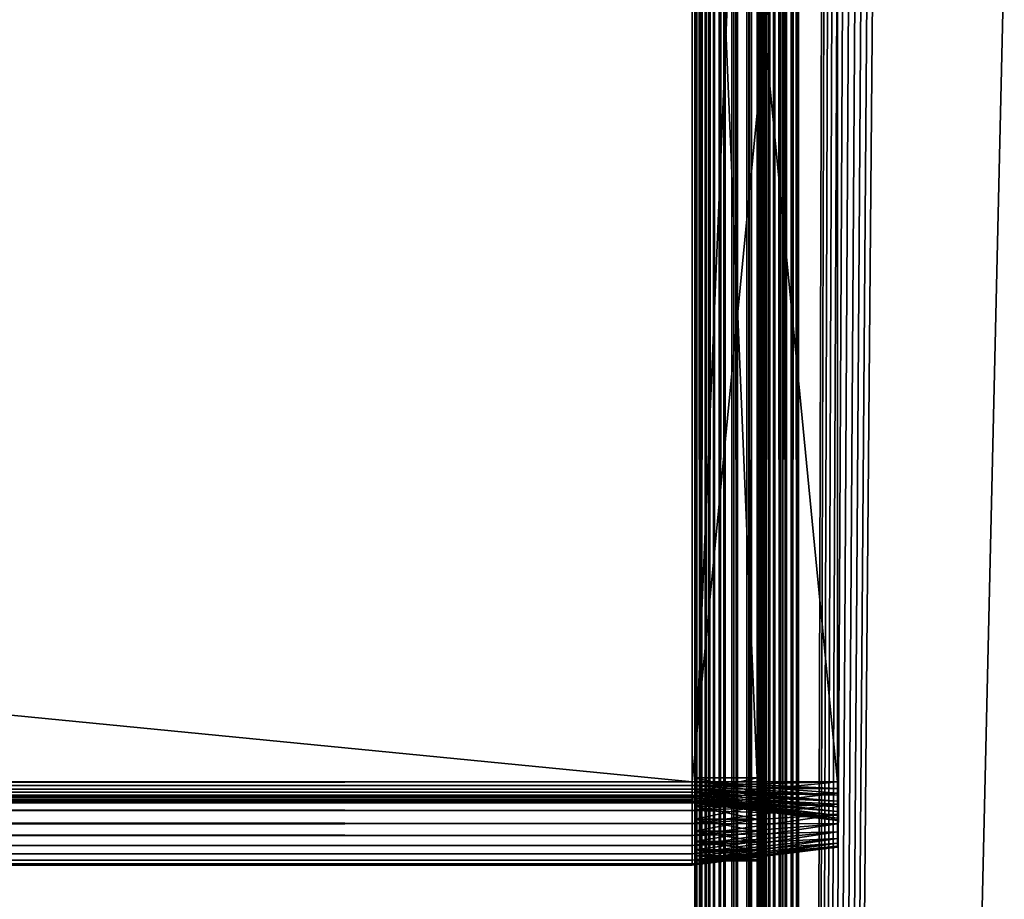
# Model space of a CAD drawing. Extents: x -842 to -392, y -810 to 695.
# Drawn here: x -448 to -424, y -619 to -598 of the extents above; entities that cross this region are included whole.
import ezdxf

# ---------------------------------------------------------------- set-up
doc = ezdxf.new("R2010")
doc.units = 0
doc.header["$MEASUREMENT"] = 0

msp = doc.modelspace()

# ---------------------------------------------------------------- linework, layer by layer
for points in [[(-431.523834, -808.978699, -27.93412), (-431.561829, -2.478693, -27.5), (-431.523834, 693.02124, -27.93412)], [(-431.561829, -2.478693, -2.5), (-431.531036, -808.978699, -2.108914), (-431.531036, 693.02124, -2.108914)], [(-431.531036, 693.02124, -2.108914), (-431.531036, -808.978699, -2.108914), (-431.439453, -808.978699, -1.727458)], [(-431.531036, 693.02124, -2.108914), (-431.439453, -808.978699, -1.727458), (-431.439453, 693.02124, -1.727458)], [(-431.523834, -808.978699, -27.93412), (-431.411041, 693.02124, -28.355051), (-431.411041, -808.978699, -28.355051)], [(-431.523834, -808.978699, -27.93412), (-431.523834, 693.02124, -27.93412), (-431.411041, 693.02124, -28.355051)], [(-431.439453, 693.02124, -1.727458), (-431.439453, -808.978699, -1.727458), (-431.289337, -808.978699, -1.365024)], [(-431.439453, 693.02124, -1.727458), (-431.289337, -808.978699, -1.365024), (-431.289337, 693.02124, -1.365024)], [(-431.411041, -808.978699, -28.355051), (-431.411041, 693.02124, -28.355051), (-431.226868, 693.02124, -28.75)], [(-431.411041, -808.978699, -28.355051), (-431.226868, 693.02124, -28.75), (-431.226868, -808.978699, -28.75)], [(-431.289337, 693.02124, -1.365024), (-431.289337, -808.978699, -1.365024), (-431.084351, -808.978699, -1.030537)], [(-431.289337, 693.02124, -1.365024), (-431.084351, -808.978699, -1.030537), (-431.084351, 693.02124, -1.030537)], [(-431.226868, -808.978699, -28.75), (-431.226868, 693.02124, -28.75), (-430.976929, 693.02124, -29.10697)], [(-431.226868, -808.978699, -28.75), (-430.976929, 693.02124, -29.10697), (-430.976929, -808.978699, -29.10697)], [(-431.084351, 693.02124, -1.030537), (-431.084351, -808.978699, -1.030537), (-430.82959, -808.978699, -0.732233)], [(-431.084351, 693.02124, -1.030537), (-430.82959, -808.978699, -0.732233), (-430.82959, 693.02124, -0.732233)], [(-430.976929, -808.978699, -29.10697), (-430.976929, 693.02124, -29.10697), (-430.668793, 693.02124, -29.415112)], [(-430.976929, -808.978699, -29.10697), (-430.668793, 693.02124, -29.415112), (-430.668793, -808.978699, -29.415112)], [(-430.82959, 693.02124, -0.732233), (-430.82959, -808.978699, -0.732233), (-430.531281, -808.978699, -0.477457)], [(-430.82959, 693.02124, -0.732233), (-430.531281, -808.978699, -0.477457), (-430.531281, 693.02124, -0.477457)], [(-430.668793, -808.978699, -29.415112), (-430.668793, 693.02124, -29.415112), (-430.311829, 693.02124, -29.665064)], [(-430.668793, -808.978699, -29.415112), (-430.311829, 693.02124, -29.665064), (-430.311829, -808.978699, -29.665064)], [(-430.531281, 693.02124, -0.477457), (-430.531281, -808.978699, -0.477457), (-430.196777, -808.978699, -0.272484)], [(-430.531281, 693.02124, -0.477457), (-430.196777, -808.978699, -0.272484), (-430.196777, 693.02124, -0.272484)], [(-430.311829, -808.978699, -29.665064), (-430.311829, 693.02124, -29.665064), (-429.91687, 693.02124, -29.849232)], [(-430.311829, -808.978699, -29.665064), (-429.91687, 693.02124, -29.849232), (-429.91687, -808.978699, -29.849232)], [(-430.196777, 693.02124, -0.272484), (-430.196777, -808.978699, -0.272484), (-429.834351, -808.978699, -0.122359)], [(-430.196777, 693.02124, -0.272484), (-429.834351, -808.978699, -0.122359), (-429.834351, 693.02124, -0.122359)], [(-430.061829, -2.478693, -27.5), (-430.0495, -808.978699, -27.656435), (-430.0495, 693.02124, -27.656435)], [(-430.0495, -808.978699, -2.343565), (-430.061829, -2.478693, -2.5), (-430.0495, 693.02124, -2.343565)], [(-430.0495, 693.02124, -27.656435), (-430.0495, -808.978699, -27.656435), (-430.012878, -808.978699, -27.809017)], [(-430.0495, 693.02124, -27.656435), (-430.012878, -808.978699, -27.809017), (-430.012878, 693.02124, -27.809017)], [(-430.0495, -808.978699, -2.343565), (-430.012878, 693.02124, -2.190983), (-430.012878, -808.978699, -2.190983)], [(-430.0495, -808.978699, -2.343565), (-430.0495, 693.02124, -2.343565), (-430.012878, 693.02124, -2.190983)], [(-430.012878, 693.02124, -27.809017), (-430.012878, -808.978699, -27.809017), (-429.95282, -808.978699, -27.953989)], [(-430.012878, 693.02124, -27.809017), (-429.95282, -808.978699, -27.953989), (-429.95282, 693.02124, -27.953989)], [(-430.012878, -808.978699, -2.190983), (-430.012878, 693.02124, -2.190983), (-429.95282, 693.02124, -2.04601)], [(-430.012878, -808.978699, -2.190983), (-429.95282, 693.02124, -2.04601), (-429.95282, -808.978699, -2.04601)], [(-429.95282, 693.02124, -27.953989), (-429.95282, -808.978699, -27.953989), (-429.870819, -808.978699, -28.087786)], [(-429.95282, 693.02124, -27.953989), (-429.870819, -808.978699, -28.087786), (-429.870819, 693.02124, -28.087786)], [(-429.95282, -808.978699, -2.04601), (-429.95282, 693.02124, -2.04601), (-429.870819, 693.02124, -1.912215)], [(-429.95282, -808.978699, -2.04601), (-429.870819, 693.02124, -1.912215), (-429.870819, -808.978699, -1.912215)], [(-429.91687, -808.978699, -29.849232), (-429.91687, 693.02124, -29.849232), (-429.495941, 693.02124, -29.962021)], [(-429.91687, -808.978699, -29.849232), (-429.495941, 693.02124, -29.962021), (-429.495941, -808.978699, -29.962021)], [(-429.870819, 693.02124, -28.087786), (-429.870819, -808.978699, -28.087786), (-429.768921, -808.978699, -28.207106)], [(-429.870819, 693.02124, -28.087786), (-429.768921, -808.978699, -28.207106), (-429.768921, 693.02124, -28.207106)], [(-429.870819, -808.978699, -1.912215), (-429.870819, 693.02124, -1.912215), (-429.768921, 693.02124, -1.792893)], [(-429.870819, -808.978699, -1.912215), (-429.768921, 693.02124, -1.792893), (-429.768921, -808.978699, -1.792893)], [(-429.834351, 693.02124, -0.122359), (-429.834351, -808.978699, -0.122359), (-429.452911, -808.978699, -0.030779)], [(-429.834351, 693.02124, -0.122359), (-429.452911, -808.978699, -0.030779), (-429.452911, 693.02124, -0.030779)], [(-429.768921, 693.02124, -28.207106), (-429.768921, -808.978699, -28.207106), (-429.649597, -808.978699, -28.309017)], [(-429.768921, 693.02124, -28.207106), (-429.649597, -808.978699, -28.309017), (-429.649597, 693.02124, -28.309017)], [(-429.768921, -808.978699, -1.792893), (-429.768921, 693.02124, -1.792893), (-429.649597, 693.02124, -1.690983)], [(-429.768921, -808.978699, -1.792893), (-429.649597, 693.02124, -1.690983), (-429.649597, -808.978699, -1.690983)], [(-429.649597, 693.02124, -28.309017), (-429.649597, -808.978699, -28.309017), (-429.515808, -808.978699, -28.391006)], [(-429.649597, 693.02124, -28.309017), (-429.515808, -808.978699, -28.391006), (-429.515808, 693.02124, -28.391006)], [(-429.649597, -808.978699, -1.690983), (-429.649597, 693.02124, -1.690983), (-429.515808, 693.02124, -1.608994)], [(-429.649597, -808.978699, -1.690983), (-429.515808, 693.02124, -1.608994), (-429.515808, -808.978699, -1.608994)], [(-429.515808, 693.02124, -28.391006), (-429.515808, -808.978699, -28.391006), (-429.370819, -808.978699, -28.451057)], [(-429.515808, 693.02124, -28.391006), (-429.370819, -808.978699, -28.451057), (-429.370819, 693.02124, -28.451057)], [(-429.515808, -808.978699, -1.608994), (-429.515808, 693.02124, -1.608994), (-429.370819, 693.02124, -1.548943)], [(-429.515808, -808.978699, -1.608994), (-429.370819, 693.02124, -1.548943), (-429.370819, -808.978699, -1.548943)], [(-429.495941, -808.978699, -29.962021), (-429.495941, 693.02124, -29.962021), (-429.061829, 693.02124, -30)], [(-429.495941, -808.978699, -29.962021), (-429.061829, 693.02124, -30), (-429.061829, -808.978699, -30)], [(-429.452911, 693.02124, -0.030779), (-429.452911, -808.978699, -0.030779), (-429.061829, -808.978699)], [(-429.452911, 693.02124, -0.030779), (-429.061829, -808.978699), (-429.061829, 693.02124)], [(-429.370819, 693.02124, -28.451057), (-429.370819, -808.978699, -28.451057), (-429.218262, -808.978699, -28.487688)], [(-429.370819, 693.02124, -28.451057), (-429.218262, -808.978699, -28.487688), (-429.218262, 693.02124, -28.487688)], [(-429.370819, -808.978699, -1.548943), (-429.370819, 693.02124, -1.548943), (-429.218262, 693.02124, -1.512312)], [(-429.370819, -808.978699, -1.548943), (-429.218262, 693.02124, -1.512312), (-429.218262, -808.978699, -1.512312)], [(-429.218262, 693.02124, -28.487688), (-429.218262, -808.978699, -28.487688), (-429.061829, -808.978699, -28.5)], [(-429.218262, 693.02124, -28.487688), (-429.061829, -808.978699, -28.5), (-429.061829, 693.02124, -28.5)], [(-429.218262, -808.978699, -1.512312), (-429.218262, 693.02124, -1.512312), (-429.061829, 693.02124, -1.5)], [(-429.218262, -808.978699, -1.512312), (-429.061829, 693.02124, -1.5), (-429.061829, -808.978699, -1.5)], [(-394.061798, 693.02124), (-429.061829, 693.02124), (-394.061798, -808.978699)], [(-394.061798, -808.978699), (-429.061829, 693.02124), (-429.061829, -808.978699)], [(-425.199982, 680.969177, -30), (-429.061829, -808.978699, -30), (-429.061829, 693.02124, -30)], [(-429.061829, 693.02124, -1.5), (-394.061798, 693.02124, -1.5), (-429.061829, -808.978699, -1.5)], [(-429.061829, -808.978699, -1.5), (-394.061798, 693.02124, -1.5), (-394.061798, -808.978699, -1.5)], [(-429.061829, -808.978699, -28.5), (-425.199982, 680.969177, -28.5), (-429.061829, 693.02124, -28.5)], [(-394.061798, -808.978699, -30), (-429.061829, -808.978699, -30), (-425.199982, 680.969177, -30)], [(-429.061829, -808.978699, -28.5), (-424.757965, 680.02124, -28.5), (-425.199982, 680.969177, -28.5)], [(-425.199982, 680.969177, -30), (-424.757965, 680.02124, -30), (-394.061798, -808.978699, -30)], [(-424.158081, 679.164612, -28.5), (-424.757965, 680.02124, -28.5), (-429.061829, -808.978699, -28.5)], [(-394.061798, -808.978699, -30), (-424.757965, 680.02124, -30), (-424.158081, 679.164612, -30)], [(-429.061829, -808.978699, -28.5), (-423.418549, 678.425049, -28.5), (-424.158081, 679.164612, -28.5)], [(-394.061798, -808.978699, -30), (-424.158081, 679.164612, -30), (-423.418549, 678.425049, -30)], [(-429.061829, -808.978699, -28.5), (-422.561829, 677.825195, -28.5), (-423.418549, 678.425049, -28.5)], [(-421.613922, 677.383179, -28.5), (-422.561829, 677.825195, -28.5), (-429.061829, -808.978699, -28.5)], [(-394.061798, -808.978699, -28.5), (-416.561829, 677.825195, -28.5), (-429.061829, -808.978699, -28.5)], [(-429.061829, -808.978699, -28.5), (-416.561829, 677.825195, -28.5), (-417.509705, 677.383179, -28.5)], [(-429.061829, -808.978699, -28.5), (-420.603699, 677.112427, -28.5), (-421.613922, 677.383179, -28.5)], [(-429.061829, -808.978699, -28.5), (-417.509705, 677.383179, -28.5), (-418.519928, 677.112427, -28.5)], [(-418.519928, 677.112427, -28.5), (-419.561798, 677.02124, -28.5), (-429.061829, -808.978699, -28.5)], [(-429.061829, -808.978699, -28.5), (-419.561798, 677.02124, -28.5), (-420.603699, 677.112427, -28.5)], [(-431.561829, -230.978699, -27.5), (-431.561829, -2.478693, -27.5), (-431.523834, -808.978699, -27.93412)], [(-431.561829, -2.478693, -2.5), (-431.561829, -230.978699, -2.5), (-431.531036, -808.978699, -2.108914)], [(-430.061829, -2.478693, -27.5), (-430.061829, -230.978699, -27.5), (-430.0495, -808.978699, -27.656435)], [(-430.061829, -230.978699, -2.5), (-430.061829, -2.478693, -2.5), (-430.0495, -808.978699, -2.343565)], [(-431.523834, -808.978699, -27.93412), (-431.561829, -360.978699, -27.5), (-431.561829, -230.978699, -27.5)], [(-431.531036, -808.978699, -2.108914), (-431.561829, -230.978699, -2.5), (-431.561829, -360.978699, -2.5)], [(-430.0495, -808.978699, -27.656435), (-430.061829, -230.978699, -27.5), (-430.061829, -360.978699, -27.5)], [(-430.0495, -808.978699, -2.343565), (-430.061829, -360.978699, -2.5), (-430.061829, -230.978699, -2.5)], [(-431.523834, -808.978699, -27.93412), (-431.561829, -513.478699, -27.5), (-431.561829, -360.978699, -27.5)], [(-431.531036, -808.978699, -2.108914), (-431.561829, -360.978699, -2.5), (-431.561829, -513.478699, -2.5)], [(-430.0495, -808.978699, -27.656435), (-430.061829, -360.978699, -27.5), (-430.061829, -513.478699, -27.5)], [(-430.0495, -808.978699, -2.343565), (-430.061829, -513.478699, -2.5), (-430.061829, -360.978699, -2.5)], [(-431.561829, -688.478699, -27.5), (-431.561829, -513.478699, -27.5), (-431.523834, -808.978699, -27.93412)], [(-431.561829, -513.478699, -4.55), (-431.561829, -580.578674, -6.6), (-431.561829, -688.478699, -4.55)], [(-431.561829, -688.478699, -27.5), (-431.561829, -616.726013, -16.369616), (-431.561829, -513.478699, -27.5)], [(-431.561829, -513.478699, -27.5), (-431.561829, -616.726013, -16.369616), (-431.561829, -616.378723, -16.4)], [(-431.561829, -513.478699, -27.5), (-431.561829, -616.378723, -16.4), (-431.561829, -580.578674, -16.4)], [(-431.561829, -688.478699, -4.55), (-431.561829, -688.478699, -2.5), (-431.561829, -513.478699, -2.5)], [(-431.561829, -688.478699, -4.55), (-431.561829, -513.478699, -2.5), (-431.561829, -513.478699, -4.55)], [(-431.561829, -513.478699, -2.5), (-431.561829, -688.478699, -2.5), (-431.531036, -808.978699, -2.108914)], [(-430.061829, -513.478699, -27.5), (-430.061829, -688.478699, -27.5), (-430.0495, -808.978699, -27.656435)], [(-430.061829, -513.478699, -27.5), (-430.061829, -580.578674, -16.4), (-430.061829, -616.378723, -16.4)], [(-430.061829, -513.478699, -27.5), (-430.061829, -616.378723, -16.4), (-430.061829, -688.478699, -27.5)], [(-430.061829, -688.478699, -4.55), (-430.061829, -616.378723, -6.6), (-430.061829, -513.478699, -4.55)], [(-430.061829, -513.478699, -4.55), (-430.061829, -616.378723, -6.6), (-430.061829, -580.578674, -6.6)], [(-430.061829, -513.478699, -4.55), (-430.061829, -513.478699, -2.5), (-430.061829, -688.478699, -2.5)], [(-430.061829, -513.478699, -4.55), (-430.061829, -688.478699, -2.5), (-430.061829, -688.478699, -4.55)], [(-430.061829, -688.478699, -2.5), (-430.061829, -513.478699, -2.5), (-430.0495, -808.978699, -2.343565)], [(-431.626251, -580.478699, -16.5), (-431.626251, -616.478699, -16.5), (-799.38623, -580.478699, -16.5)], [(-799.38623, -580.478699, -16.5), (-431.626251, -616.478699, -16.5), (-799.38623, -616.478699, -16.5)], [(-431.626251, -616.478699, -6.5), (-431.626251, -580.478699, -6.5), (-799.38623, -616.478699, -6.5)], [(-799.38623, -616.478699, -6.5), (-431.626251, -580.478699, -6.5), (-799.38623, -580.478699, -6.5)], [(-431.626251, -616.478699, -15), (-431.626251, -580.478699, -15), (-799.38623, -616.478699, -15)], [(-799.38623, -616.478699, -15), (-431.626251, -580.478699, -15), (-799.38623, -580.478699, -15)], [(-431.626251, -580.478699, -8), (-431.626251, -616.478699, -8), (-799.38623, -580.478699, -8)], [(-799.38623, -580.478699, -8), (-431.626251, -616.478699, -8), (-799.38623, -616.478699, -8)], [(-428.126251, -580.478699, -16.070253), (-428.126251, -616.478699, -16.070253), (-431.626251, -580.478699, -16.5)], [(-431.626251, -580.478699, -16.5), (-428.126251, -616.478699, -16.070253), (-431.626251, -616.478699, -16.5)], [(-428.126251, -616.478699, -6.929746), (-428.126251, -580.478699, -6.929746), (-431.626251, -616.478699, -6.5)], [(-431.626251, -616.478699, -6.5), (-428.126251, -580.478699, -6.929746), (-431.626251, -580.478699, -6.5)], [(-428.126251, -616.478699, -15.429746), (-428.126251, -580.478699, -15.429746), (-431.626251, -616.478699, -15)], [(-431.626251, -616.478699, -15), (-428.126251, -580.478699, -15.429746), (-431.626251, -580.478699, -15)], [(-428.126251, -580.478699, -7.570254), (-428.126251, -616.478699, -7.570254), (-431.626251, -580.478699, -8)], [(-431.626251, -580.478699, -8), (-428.126251, -616.478699, -7.570254), (-431.626251, -616.478699, -8)], [(-431.561829, -688.478699, -4.55), (-431.561829, -580.578674, -6.6), (-431.561829, -616.378723, -6.6)], [(-430.061829, -616.378723, -16.4), (-430.061829, -580.578674, -16.4), (-431.561829, -616.378723, -16.4)], [(-431.561829, -616.378723, -16.4), (-430.061829, -580.578674, -16.4), (-431.561829, -580.578674, -16.4)], [(-430.061829, -580.578674, -6.6), (-430.061829, -616.378723, -6.6), (-431.561829, -580.578674, -6.6)], [(-431.561829, -580.578674, -6.6), (-430.061829, -616.378723, -6.6), (-431.561829, -616.378723, -6.6)], [(-428.126251, -580.478699, -7.570254), (-428.126251, -580.478699, -6.929746), (-428.126251, -616.478699, -7.570254)], [(-428.126251, -616.478699, -7.570254), (-428.126251, -580.478699, -6.929746), (-428.126251, -616.478699, -6.929746)], [(-428.126251, -616.478699, -15.429746), (-428.126251, -616.478699, -16.070253), (-428.126251, -580.478699, -15.429746)], [(-428.126251, -580.478699, -15.429746), (-428.126251, -616.478699, -16.070253), (-428.126251, -580.478699, -16.070253)], [(-431.626251, -616.478699, -6.5), (-799.38623, -616.478699, -6.5), (-799.38623, -616.825989, -6.530385)], [(-431.626251, -616.478699, -6.5), (-799.38623, -616.825989, -6.530385), (-431.626251, -616.825989, -6.530385)], [(-431.626251, -616.825989, -16.469616), (-799.38623, -616.825989, -16.469616), (-799.38623, -616.478699, -16.5)], [(-431.626251, -616.825989, -16.469616), (-799.38623, -616.478699, -16.5), (-431.626251, -616.478699, -16.5)], [(-431.626251, -616.565552, -8.007596), (-799.38623, -616.565552, -8.007596), (-799.38623, -616.478699, -8)], [(-431.626251, -616.565552, -8.007596), (-799.38623, -616.478699, -8), (-431.626251, -616.478699, -8)], [(-431.626251, -616.478699, -15), (-799.38623, -616.478699, -15), (-799.38623, -616.565552, -14.992404)], [(-431.626251, -616.478699, -15), (-799.38623, -616.565552, -14.992404), (-431.626251, -616.565552, -14.992404)], [(-431.626251, -616.825989, -6.530385), (-428.126251, -616.751404, -6.953602), (-431.626251, -616.478699, -6.5)], [(-431.626251, -616.478699, -6.5), (-428.126251, -616.751404, -6.953602), (-428.126251, -616.478699, -6.929746)], [(-431.626251, -616.478699, -16.5), (-428.126251, -616.478699, -16.070253), (-431.626251, -616.825989, -16.469616)], [(-431.626251, -616.825989, -16.469616), (-428.126251, -616.478699, -16.070253), (-428.126251, -616.751404, -16.046398)], [(-431.626251, -616.478699, -8), (-428.126251, -616.478699, -7.570254), (-431.626251, -616.565552, -8.007596)], [(-431.626251, -616.565552, -8.007596), (-428.126251, -616.478699, -7.570254), (-428.126251, -616.640137, -7.584379)], [(-431.626251, -616.565552, -14.992404), (-428.126251, -616.640137, -15.415621), (-431.626251, -616.478699, -15)], [(-431.626251, -616.478699, -15), (-428.126251, -616.640137, -15.415621), (-428.126251, -616.478699, -15.429746)], [(-431.561829, -688.478699, -4.55), (-431.561829, -616.378723, -6.6), (-431.561829, -616.726013, -6.630384)], [(-430.061829, -616.726013, -6.630384), (-431.561829, -616.726013, -6.630384), (-431.561829, -616.378723, -6.6)], [(-430.061829, -616.726013, -6.630384), (-431.561829, -616.378723, -6.6), (-430.061829, -616.378723, -6.6)], [(-430.061829, -616.378723, -16.4), (-431.561829, -616.378723, -16.4), (-431.561829, -616.726013, -16.369616)], [(-430.061829, -616.378723, -16.4), (-431.561829, -616.726013, -16.369616), (-430.061829, -616.726013, -16.369616)], [(-430.061829, -688.478699, -27.5), (-430.061829, -616.378723, -16.4), (-430.061829, -616.726013, -16.369616)], [(-430.061829, -688.478699, -4.55), (-430.061829, -616.726013, -6.630384), (-430.061829, -616.378723, -6.6)], [(-428.126251, -616.478699, -7.570254), (-428.126251, -616.478699, -6.929746), (-428.126251, -616.640137, -7.584379)], [(-428.126251, -616.640137, -7.584379), (-428.126251, -616.478699, -6.929746), (-428.126251, -616.751404, -6.953602)], [(-428.126251, -616.640137, -15.415621), (-428.126251, -616.751404, -16.046398), (-428.126251, -616.478699, -15.429746)], [(-428.126251, -616.478699, -15.429746), (-428.126251, -616.751404, -16.046398), (-428.126251, -616.478699, -16.070253)], [(-431.626251, -616.649719, -8.030154), (-799.38623, -616.649719, -8.030154), (-799.38623, -616.565552, -8.007596)], [(-431.626251, -616.649719, -8.030154), (-799.38623, -616.565552, -8.007596), (-431.626251, -616.565552, -8.007596)], [(-431.626251, -616.565552, -14.992404), (-799.38623, -616.565552, -14.992404), (-799.38623, -616.649719, -14.969846)], [(-431.626251, -616.565552, -14.992404), (-799.38623, -616.649719, -14.969846), (-431.626251, -616.649719, -14.969846)], [(-431.626251, -616.728699, -8.066987), (-799.38623, -616.728699, -8.066987), (-799.38623, -616.649719, -8.030154)], [(-431.626251, -616.728699, -8.066987), (-799.38623, -616.649719, -8.030154), (-431.626251, -616.649719, -8.030154)], [(-431.626251, -616.649719, -14.969846), (-799.38623, -616.649719, -14.969846), (-799.38623, -616.728699, -14.933013)], [(-431.626251, -616.649719, -14.969846), (-799.38623, -616.728699, -14.933013), (-431.626251, -616.728699, -14.933013)], [(-431.626251, -616.80011, -8.116978), (-799.38623, -616.80011, -8.116978), (-799.38623, -616.728699, -8.066987)], [(-431.626251, -616.80011, -8.116978), (-799.38623, -616.728699, -8.066987), (-431.626251, -616.728699, -8.066987)], [(-431.626251, -616.728699, -14.933013), (-799.38623, -616.728699, -14.933013), (-799.38623, -616.80011, -14.883022)], [(-431.626251, -616.728699, -14.933013), (-799.38623, -616.80011, -14.883022), (-431.626251, -616.80011, -14.883022)], [(-431.626251, -616.565552, -8.007596), (-428.126251, -616.640137, -7.584379), (-431.626251, -616.649719, -8.030154)], [(-431.626251, -616.649719, -14.969846), (-428.126251, -616.796692, -15.373675), (-431.626251, -616.565552, -14.992404)], [(-431.626251, -616.565552, -14.992404), (-428.126251, -616.796692, -15.373675), (-428.126251, -616.640137, -15.415621)], [(-431.626251, -616.649719, -8.030154), (-428.126251, -616.640137, -7.584379), (-428.126251, -616.796692, -7.626325)], [(-431.626251, -616.649719, -8.030154), (-428.126251, -616.796692, -7.626325), (-431.626251, -616.728699, -8.066987)], [(-431.626251, -616.728699, -14.933013), (-428.126251, -616.943604, -15.305183), (-431.626251, -616.649719, -14.969846)], [(-431.626251, -616.649719, -14.969846), (-428.126251, -616.943604, -15.305183), (-428.126251, -616.796692, -15.373675)], [(-431.626251, -616.728699, -8.066987), (-428.126251, -616.796692, -7.626325), (-428.126251, -616.943604, -7.694817)], [(-431.626251, -616.728699, -8.066987), (-428.126251, -616.943604, -7.694817), (-431.626251, -616.80011, -8.116978)], [(-431.626251, -616.80011, -14.883022), (-428.126251, -617.076355, -15.212227), (-431.626251, -616.728699, -14.933013)], [(-431.626251, -616.728699, -14.933013), (-428.126251, -617.076355, -15.212227), (-428.126251, -616.943604, -15.305183)], [(-431.561829, -616.726013, -6.630384), (-431.561829, -617.062744, -6.720614), (-431.561829, -688.478699, -4.55)], [(-431.561829, -688.478699, -27.5), (-431.561829, -617.062744, -16.279385), (-431.561829, -616.726013, -16.369616)], [(-430.061829, -617.062744, -6.720614), (-431.561829, -617.062744, -6.720614), (-431.561829, -616.726013, -6.630384)], [(-430.061829, -617.062744, -6.720614), (-431.561829, -616.726013, -6.630384), (-430.061829, -616.726013, -6.630384)], [(-430.061829, -616.726013, -16.369616), (-431.561829, -616.726013, -16.369616), (-431.561829, -617.062744, -16.279385)], [(-430.061829, -616.726013, -16.369616), (-431.561829, -617.062744, -16.279385), (-430.061829, -617.062744, -16.279385)], [(-430.061829, -688.478699, -27.5), (-430.061829, -616.726013, -16.369616), (-430.061829, -617.062744, -16.279385)], [(-430.061829, -617.062744, -6.720614), (-430.061829, -616.726013, -6.630384), (-430.061829, -688.478699, -4.55)], [(-428.126251, -616.640137, -7.584379), (-428.126251, -616.751404, -6.953602), (-428.126251, -616.796692, -7.626325)], [(-428.126251, -616.796692, -15.373675), (-428.126251, -617.015747, -15.975556), (-428.126251, -616.640137, -15.415621)], [(-428.126251, -616.640137, -15.415621), (-428.126251, -617.015747, -15.975556), (-428.126251, -616.751404, -16.046398)], [(-431.626251, -616.861755, -8.178606), (-799.38623, -616.861755, -8.178606), (-799.38623, -616.80011, -8.116978)], [(-431.626251, -616.861755, -8.178606), (-799.38623, -616.80011, -8.116978), (-431.626251, -616.80011, -8.116978)], [(-431.626251, -616.80011, -14.883022), (-799.38623, -616.80011, -14.883022), (-799.38623, -616.861755, -14.821394)], [(-431.626251, -616.80011, -14.883022), (-799.38623, -616.861755, -14.821394), (-431.626251, -616.861755, -14.821394)], [(-431.626251, -616.825989, -6.530385), (-799.38623, -616.825989, -6.530385), (-799.38623, -617.162781, -6.620615)], [(-431.626251, -616.825989, -6.530385), (-799.38623, -617.162781, -6.620615), (-431.626251, -617.162781, -6.620615)], [(-431.626251, -617.162781, -16.379385), (-799.38623, -617.162781, -16.379385), (-799.38623, -616.825989, -16.469616)], [(-431.626251, -617.162781, -16.379385), (-799.38623, -616.825989, -16.469616), (-431.626251, -616.825989, -16.469616)], [(-431.626251, -616.911743, -8.25), (-799.38623, -616.911743, -8.25), (-799.38623, -616.861755, -8.178606)], [(-431.626251, -616.911743, -8.25), (-799.38623, -616.861755, -8.178606), (-431.626251, -616.861755, -8.178606)], [(-431.626251, -616.861755, -14.821394), (-799.38623, -616.861755, -14.821394), (-799.38623, -616.911743, -14.75)], [(-431.626251, -616.861755, -14.821394), (-799.38623, -616.911743, -14.75), (-431.626251, -616.911743, -14.75)], [(-431.626251, -616.948547, -8.32899), (-799.38623, -616.948547, -8.32899), (-799.38623, -616.911743, -8.25)], [(-431.626251, -616.948547, -8.32899), (-799.38623, -616.911743, -8.25), (-431.626251, -616.911743, -8.25)], [(-431.626251, -616.911743, -14.75), (-799.38623, -616.911743, -14.75), (-799.38623, -616.948547, -14.67101)], [(-431.626251, -616.911743, -14.75), (-799.38623, -616.948547, -14.67101), (-431.626251, -616.948547, -14.67101)], [(-431.626251, -616.97113, -8.413176), (-799.38623, -616.97113, -8.413176), (-799.38623, -616.948547, -8.32899)], [(-431.626251, -616.97113, -8.413176), (-799.38623, -616.948547, -8.32899), (-431.626251, -616.948547, -8.32899)], [(-431.626251, -616.948547, -14.67101), (-799.38623, -616.948547, -14.67101), (-799.38623, -616.97113, -14.586824)], [(-431.626251, -616.948547, -14.67101), (-799.38623, -616.97113, -14.586824), (-431.626251, -616.97113, -14.586824)], [(-431.626251, -616.978699, -8.5), (-799.38623, -616.978699, -8.5), (-799.38623, -616.97113, -8.413176)], [(-431.626251, -616.978699, -8.5), (-799.38623, -616.97113, -8.413176), (-431.626251, -616.97113, -8.413176)], [(-431.626251, -616.97113, -14.586824), (-799.38623, -616.97113, -14.586824), (-799.38623, -616.978699, -14.5)], [(-431.626251, -616.97113, -14.586824), (-799.38623, -616.978699, -14.5), (-431.626251, -616.978699, -14.5)], [(-431.626251, -616.825989, -6.530385), (-428.126251, -617.015747, -7.024444), (-428.126251, -616.751404, -6.953602)], [(-431.626251, -616.825989, -16.469616), (-428.126251, -616.751404, -16.046398), (-431.626251, -617.162781, -16.379385)], [(-431.626251, -617.162781, -16.379385), (-428.126251, -616.751404, -16.046398), (-428.126251, -617.015747, -15.975556)], [(-431.626251, -616.80011, -8.116978), (-428.126251, -616.943604, -7.694817), (-428.126251, -617.076355, -7.787773)], [(-431.626251, -616.80011, -8.116978), (-428.126251, -617.076355, -7.787773), (-431.626251, -616.861755, -8.178606)], [(-431.626251, -616.861755, -14.821394), (-428.126251, -617.190918, -15.09763), (-431.626251, -616.80011, -14.883022)], [(-431.626251, -616.80011, -14.883022), (-428.126251, -617.190918, -15.09763), (-428.126251, -617.076355, -15.212227)], [(-431.626251, -617.162781, -6.620615), (-428.126251, -617.015747, -7.024444), (-431.626251, -616.825989, -6.530385)], [(-431.626251, -616.861755, -8.178606), (-428.126251, -617.076355, -7.787773), (-428.126251, -617.190918, -7.902371)], [(-431.626251, -616.861755, -8.178606), (-428.126251, -617.190918, -7.902371), (-431.626251, -616.911743, -8.25)], [(-431.626251, -616.911743, -14.75), (-428.126251, -617.283875, -14.964873), (-431.626251, -616.861755, -14.821394)], [(-431.626251, -616.861755, -14.821394), (-428.126251, -617.283875, -14.964873), (-428.126251, -617.190918, -15.09763)], [(-431.626251, -616.911743, -8.25), (-428.126251, -617.190918, -7.902371), (-428.126251, -617.283875, -8.035127)], [(-431.626251, -616.911743, -8.25), (-428.126251, -617.283875, -8.035127), (-431.626251, -616.948547, -8.32899)], [(-431.626251, -616.948547, -14.67101), (-428.126251, -617.352356, -14.817992), (-431.626251, -616.911743, -14.75)], [(-431.626251, -616.911743, -14.75), (-428.126251, -617.352356, -14.817992), (-428.126251, -617.283875, -14.964873)], [(-431.626251, -616.948547, -8.32899), (-428.126251, -617.283875, -8.035127), (-428.126251, -617.352356, -8.182008)], [(-431.626251, -616.948547, -8.32899), (-428.126251, -617.352356, -8.182008), (-431.626251, -616.97113, -8.413176)], [(-431.626251, -616.97113, -14.586824), (-428.126251, -617.394348, -14.661448), (-431.626251, -616.948547, -14.67101)], [(-431.626251, -616.948547, -14.67101), (-428.126251, -617.394348, -14.661448), (-428.126251, -617.352356, -14.817992)], [(-431.626251, -616.97113, -8.413176), (-428.126251, -617.352356, -8.182008), (-428.126251, -617.394348, -8.338552)], [(-431.626251, -616.97113, -8.413176), (-428.126251, -617.394348, -8.338552), (-431.626251, -616.978699, -8.5)], [(-431.626251, -616.978699, -14.5), (-428.126251, -617.408447, -14.5), (-431.626251, -616.97113, -14.586824)], [(-431.626251, -616.97113, -14.586824), (-428.126251, -617.408447, -14.5), (-428.126251, -617.394348, -14.661448)], [(-428.126251, -616.796692, -7.626325), (-428.126251, -616.751404, -6.953602), (-428.126251, -617.015747, -7.024444)], [(-428.126251, -616.796692, -7.626325), (-428.126251, -617.015747, -7.024444), (-428.126251, -616.943604, -7.694817)], [(-428.126251, -616.943604, -15.305183), (-428.126251, -617.263855, -15.85988), (-428.126251, -616.796692, -15.373675)], [(-428.126251, -616.796692, -15.373675), (-428.126251, -617.263855, -15.85988), (-428.126251, -617.015747, -15.975556)], [(-428.126251, -616.943604, -7.694817), (-428.126251, -617.015747, -7.024444), (-428.126251, -617.263855, -7.14012)], [(-428.126251, -616.943604, -7.694817), (-428.126251, -617.263855, -7.14012), (-428.126251, -617.076355, -7.787773)], [(-428.126251, -617.076355, -15.212227), (-428.126251, -617.488037, -15.702884), (-428.126251, -616.943604, -15.305183)], [(-428.126251, -616.943604, -15.305183), (-428.126251, -617.488037, -15.702884), (-428.126251, -617.263855, -15.85988)], [(-431.626251, -616.978699, -8.5), (-431.626251, -616.978699, -14.5), (-799.38623, -616.978699, -8.5)], [(-799.38623, -616.978699, -8.5), (-431.626251, -616.978699, -14.5), (-799.38623, -616.978699, -14.5)], [(-431.626251, -617.162781, -6.620615), (-799.38623, -617.162781, -6.620615), (-799.38623, -617.478699, -6.767949)], [(-431.626251, -617.162781, -6.620615), (-799.38623, -617.478699, -6.767949), (-431.626251, -617.478699, -6.767949)], [(-431.626251, -617.478699, -16.232052), (-799.38623, -617.478699, -16.232052), (-799.38623, -617.162781, -16.379385)], [(-431.626251, -617.478699, -16.232052), (-799.38623, -617.162781, -16.379385), (-431.626251, -617.162781, -16.379385)], [(-431.626251, -616.978699, -8.5), (-428.126251, -617.394348, -8.338552), (-428.126251, -617.408447, -8.5)], [(-428.126251, -617.408447, -8.5), (-428.126251, -617.408447, -14.5), (-431.626251, -616.978699, -8.5)], [(-431.626251, -616.978699, -8.5), (-428.126251, -617.408447, -14.5), (-431.626251, -616.978699, -14.5)], [(-431.626251, -617.162781, -6.620615), (-428.126251, -617.263855, -7.14012), (-428.126251, -617.015747, -7.024444)], [(-431.626251, -617.162781, -16.379385), (-428.126251, -617.015747, -15.975556), (-431.626251, -617.478699, -16.232052)], [(-431.626251, -617.478699, -16.232052), (-428.126251, -617.015747, -15.975556), (-428.126251, -617.263855, -15.85988)], [(-431.626251, -617.478699, -6.767949), (-428.126251, -617.263855, -7.14012), (-431.626251, -617.162781, -6.620615)], [(-431.561829, -617.062744, -6.720614), (-431.561829, -617.378723, -6.867949), (-431.561829, -688.478699, -4.55)], [(-431.561829, -617.378723, -16.132051), (-431.561829, -617.062744, -16.279385), (-431.561829, -688.478699, -27.5)], [(-430.061829, -617.378723, -6.867949), (-431.561829, -617.378723, -6.867949), (-431.561829, -617.062744, -6.720614)], [(-430.061829, -617.378723, -6.867949), (-431.561829, -617.062744, -6.720614), (-430.061829, -617.062744, -6.720614)], [(-430.061829, -617.062744, -16.279385), (-431.561829, -617.062744, -16.279385), (-431.561829, -617.378723, -16.132051)], [(-430.061829, -617.062744, -16.279385), (-431.561829, -617.378723, -16.132051), (-430.061829, -617.378723, -16.132051)], [(-430.061829, -617.062744, -16.279385), (-430.061829, -617.378723, -16.132051), (-430.061829, -688.478699, -27.5)], [(-430.061829, -688.478699, -4.55), (-430.061829, -617.378723, -6.867949), (-430.061829, -617.062744, -6.720614)], [(-428.126251, -617.076355, -7.787773), (-428.126251, -617.263855, -7.14012), (-428.126251, -617.488037, -7.297116)], [(-428.126251, -617.076355, -7.787773), (-428.126251, -617.488037, -7.297116), (-428.126251, -617.190918, -7.902371)], [(-428.126251, -617.190918, -15.09763), (-428.126251, -617.68158, -15.50934), (-428.126251, -617.076355, -15.212227)], [(-428.126251, -617.076355, -15.212227), (-428.126251, -617.68158, -15.50934), (-428.126251, -617.488037, -15.702884)], [(-428.126251, -617.190918, -7.902371), (-428.126251, -617.488037, -7.297116), (-428.126251, -617.68158, -7.49066)], [(-428.126251, -617.190918, -7.902371), (-428.126251, -617.68158, -7.49066), (-428.126251, -617.283875, -8.035127)], [(-428.126251, -617.283875, -14.964873), (-428.126251, -617.838562, -15.285127), (-428.126251, -617.190918, -15.09763)], [(-428.126251, -617.190918, -15.09763), (-428.126251, -617.838562, -15.285127), (-428.126251, -617.68158, -15.50934)], [(-431.626251, -617.478699, -6.767949), (-428.126251, -617.488037, -7.297116), (-428.126251, -617.263855, -7.14012)], [(-431.626251, -617.478699, -16.232052), (-428.126251, -617.263855, -15.85988), (-431.626251, -617.764282, -16.032089)], [(-431.626251, -617.764282, -16.032089), (-428.126251, -617.263855, -15.85988), (-428.126251, -617.488037, -15.702884)], [(-431.561829, -688.478699, -4.55), (-431.561829, -617.378723, -6.867949), (-431.561829, -617.664307, -7.067911)], [(-431.561829, -688.478699, -27.5), (-431.561829, -617.664307, -15.932089), (-431.561829, -617.378723, -16.132051)], [(-430.061829, -617.664307, -7.067911), (-431.561829, -617.664307, -7.067911), (-431.561829, -617.378723, -6.867949)], [(-430.061829, -617.664307, -7.067911), (-431.561829, -617.378723, -6.867949), (-430.061829, -617.378723, -6.867949)], [(-430.061829, -617.378723, -16.132051), (-431.561829, -617.378723, -16.132051), (-431.561829, -617.664307, -15.932089)], [(-430.061829, -617.378723, -16.132051), (-431.561829, -617.664307, -15.932089), (-430.061829, -617.664307, -15.932089)], [(-430.061829, -688.478699, -27.5), (-430.061829, -617.378723, -16.132051), (-430.061829, -617.664307, -15.932089)], [(-430.061829, -688.478699, -4.55), (-430.061829, -617.664307, -7.067911), (-430.061829, -617.378723, -6.867949)], [(-428.126251, -617.283875, -8.035127), (-428.126251, -617.68158, -7.49066), (-428.126251, -617.838562, -7.714873)], [(-428.126251, -617.283875, -8.035127), (-428.126251, -617.838562, -7.714873), (-428.126251, -617.352356, -8.182008)], [(-428.126251, -617.352356, -14.817992), (-428.126251, -617.954285, -15.037059), (-428.126251, -617.283875, -14.964873)], [(-428.126251, -617.283875, -14.964873), (-428.126251, -617.954285, -15.037059), (-428.126251, -617.838562, -15.285127)], [(-428.126251, -617.352356, -8.182008), (-428.126251, -617.838562, -7.714873), (-428.126251, -617.954285, -7.962941)], [(-428.126251, -617.352356, -8.182008), (-428.126251, -617.954285, -7.962941), (-428.126251, -617.394348, -8.338552)], [(-428.126251, -617.394348, -14.661448), (-428.126251, -618.025085, -14.772672), (-428.126251, -617.352356, -14.817992)], [(-428.126251, -617.352356, -14.817992), (-428.126251, -618.025085, -14.772672), (-428.126251, -617.954285, -15.037059)], [(-428.126251, -617.394348, -8.338552), (-428.126251, -617.954285, -7.962941), (-428.126251, -618.025085, -8.227328)], [(-428.126251, -617.394348, -8.338552), (-428.126251, -618.025085, -8.227328), (-428.126251, -617.408447, -8.5)], [(-428.126251, -617.408447, -14.5), (-428.126251, -618.04895, -14.5), (-428.126251, -617.394348, -14.661448)], [(-428.126251, -617.394348, -14.661448), (-428.126251, -618.04895, -14.5), (-428.126251, -618.025085, -14.772672)], [(-428.126251, -617.408447, -8.5), (-428.126251, -618.025085, -8.227328), (-428.126251, -618.04895, -8.5)], [(-428.126251, -617.408447, -8.5), (-428.126251, -618.04895, -8.5), (-428.126251, -617.408447, -14.5)], [(-428.126251, -617.408447, -14.5), (-428.126251, -618.04895, -8.5), (-428.126251, -618.04895, -14.5)], [(-431.626251, -617.478699, -6.767949), (-799.38623, -617.478699, -6.767949), (-799.38623, -617.764282, -6.967911)], [(-431.626251, -617.478699, -6.767949), (-799.38623, -617.764282, -6.967911), (-431.626251, -617.764282, -6.967911)], [(-431.626251, -617.764282, -16.032089), (-799.38623, -617.764282, -16.032089), (-799.38623, -617.478699, -16.232052)], [(-431.626251, -617.764282, -16.032089), (-799.38623, -617.478699, -16.232052), (-431.626251, -617.478699, -16.232052)], [(-431.626251, -617.764282, -6.967911), (-428.126251, -617.488037, -7.297116), (-431.626251, -617.478699, -6.767949)], [(-431.626251, -617.764282, -6.967911), (-428.126251, -617.68158, -7.49066), (-428.126251, -617.488037, -7.297116)], [(-431.626251, -617.764282, -16.032089), (-428.126251, -617.488037, -15.702884), (-431.626251, -618.010803, -15.785575)], [(-431.626251, -618.010803, -15.785575), (-428.126251, -617.488037, -15.702884), (-428.126251, -617.68158, -15.50934)], [(-431.626251, -618.010803, -7.214425), (-428.126251, -617.838562, -7.714873), (-428.126251, -617.68158, -7.49066)], [(-431.626251, -618.010803, -7.214425), (-428.126251, -617.68158, -7.49066), (-431.626251, -617.764282, -6.967911)], [(-431.626251, -618.010803, -15.785575), (-428.126251, -617.68158, -15.50934), (-431.626251, -618.210754, -15.5)], [(-431.626251, -618.210754, -15.5), (-428.126251, -617.68158, -15.50934), (-428.126251, -617.838562, -15.285127)], [(-431.561829, -688.478699, -4.55), (-431.561829, -617.664307, -7.067911), (-431.561829, -617.910828, -7.314425)], [(-431.561829, -688.478699, -27.5), (-431.561829, -617.910828, -15.685575), (-431.561829, -617.664307, -15.932089)], [(-430.061829, -617.910828, -7.314425), (-431.561829, -617.910828, -7.314425), (-431.561829, -617.664307, -7.067911)], [(-430.061829, -617.910828, -7.314425), (-431.561829, -617.664307, -7.067911), (-430.061829, -617.664307, -7.067911)], [(-430.061829, -617.664307, -15.932089), (-431.561829, -617.664307, -15.932089), (-431.561829, -617.910828, -15.685575)], [(-430.061829, -617.664307, -15.932089), (-431.561829, -617.910828, -15.685575), (-430.061829, -617.910828, -15.685575)], [(-430.061829, -688.478699, -27.5), (-430.061829, -617.664307, -15.932089), (-430.061829, -617.910828, -15.685575)], [(-430.061829, -617.910828, -7.314425), (-430.061829, -617.664307, -7.067911), (-430.061829, -688.478699, -4.55)], [(-431.626251, -617.764282, -6.967911), (-799.38623, -617.764282, -6.967911), (-799.38623, -618.010803, -7.214425)], [(-431.626251, -617.764282, -6.967911), (-799.38623, -618.010803, -7.214425), (-431.626251, -618.010803, -7.214425)], [(-431.626251, -618.010803, -15.785575), (-799.38623, -618.010803, -15.785575), (-799.38623, -617.764282, -16.032089)], [(-431.626251, -618.010803, -15.785575), (-799.38623, -617.764282, -16.032089), (-431.626251, -617.764282, -16.032089)], [(-431.626251, -618.210754, -7.5), (-428.126251, -617.954285, -7.962941), (-428.126251, -617.838562, -7.714873)], [(-431.626251, -618.210754, -7.5), (-428.126251, -617.838562, -7.714873), (-431.626251, -618.010803, -7.214425)], [(-431.626251, -618.210754, -15.5), (-428.126251, -617.838562, -15.285127), (-431.626251, -618.358093, -15.18404)], [(-431.626251, -618.358093, -15.18404), (-428.126251, -617.838562, -15.285127), (-428.126251, -617.954285, -15.037059)], [(-431.561829, -617.910828, -7.314425), (-431.561829, -618.110779, -7.6), (-431.561829, -688.478699, -4.55)], [(-431.561829, -618.110779, -15.4), (-431.561829, -617.910828, -15.685575), (-431.561829, -688.478699, -27.5)], [(-430.061829, -618.110779, -7.6), (-431.561829, -618.110779, -7.6), (-431.561829, -617.910828, -7.314425)], [(-430.061829, -618.110779, -7.6), (-431.561829, -617.910828, -7.314425), (-430.061829, -617.910828, -7.314425)], [(-430.061829, -617.910828, -15.685575), (-431.561829, -617.910828, -15.685575), (-431.561829, -618.110779, -15.4)], [(-430.061829, -617.910828, -15.685575), (-431.561829, -618.110779, -15.4), (-430.061829, -618.110779, -15.4)], [(-430.061829, -688.478699, -4.55), (-430.061829, -618.110779, -7.6), (-430.061829, -617.910828, -7.314425)], [(-430.061829, -617.910828, -15.685575), (-430.061829, -618.110779, -15.4), (-430.061829, -688.478699, -27.5)], [(-431.626251, -618.010803, -7.214425), (-799.38623, -618.010803, -7.214425), (-799.38623, -618.210754, -7.5)], [(-431.626251, -618.010803, -7.214425), (-799.38623, -618.210754, -7.5), (-431.626251, -618.210754, -7.5)], [(-431.626251, -618.210754, -15.5), (-799.38623, -618.210754, -15.5), (-799.38623, -618.010803, -15.785575)], [(-431.626251, -618.210754, -15.5), (-799.38623, -618.010803, -15.785575), (-431.626251, -618.010803, -15.785575)], [(-431.626251, -618.358093, -7.815959), (-428.126251, -618.025085, -8.227328), (-428.126251, -617.954285, -7.962941)], [(-431.626251, -618.358093, -7.815959), (-428.126251, -617.954285, -7.962941), (-431.626251, -618.210754, -7.5)], [(-431.626251, -618.358093, -15.18404), (-428.126251, -617.954285, -15.037059), (-431.626251, -618.448303, -14.847297)], [(-431.626251, -618.448303, -14.847297), (-428.126251, -617.954285, -15.037059), (-428.126251, -618.025085, -14.772672)], [(-431.626251, -618.448303, -8.152703), (-428.126251, -618.04895, -8.5), (-428.126251, -618.025085, -8.227328)], [(-431.626251, -618.448303, -8.152703), (-428.126251, -618.025085, -8.227328), (-431.626251, -618.358093, -7.815959)], [(-431.626251, -618.448303, -14.847297), (-428.126251, -618.025085, -14.772672), (-431.626251, -618.478699, -14.5)], [(-431.626251, -618.478699, -14.5), (-428.126251, -618.025085, -14.772672), (-428.126251, -618.04895, -14.5)], [(-431.626251, -618.478699, -8.5), (-428.126251, -618.04895, -8.5), (-431.626251, -618.448303, -8.152703)], [(-428.126251, -618.04895, -14.5), (-428.126251, -618.04895, -8.5), (-431.626251, -618.478699, -14.5)], [(-431.626251, -618.478699, -14.5), (-428.126251, -618.04895, -8.5), (-431.626251, -618.478699, -8.5)], [(-431.561829, -688.478699, -27.5), (-431.561829, -618.258118, -15.084041), (-431.561829, -618.110779, -15.4)], [(-431.561829, -618.110779, -7.6), (-431.561829, -618.258118, -7.91596), (-431.561829, -688.478699, -4.55)], [(-430.061829, -618.258118, -7.91596), (-431.561829, -618.258118, -7.91596), (-431.561829, -618.110779, -7.6)], [(-430.061829, -618.258118, -7.91596), (-431.561829, -618.110779, -7.6), (-430.061829, -618.110779, -7.6)], [(-430.061829, -618.110779, -15.4), (-431.561829, -618.110779, -15.4), (-431.561829, -618.258118, -15.084041)], [(-430.061829, -618.110779, -15.4), (-431.561829, -618.258118, -15.084041), (-430.061829, -618.258118, -15.084041)], [(-430.061829, -688.478699, -4.55), (-430.061829, -618.258118, -7.91596), (-430.061829, -618.110779, -7.6)], [(-430.061829, -688.478699, -27.5), (-430.061829, -618.110779, -15.4), (-430.061829, -618.258118, -15.084041)], [(-431.626251, -618.210754, -7.5), (-799.38623, -618.210754, -7.5), (-799.38623, -618.358093, -7.815959)], [(-431.626251, -618.210754, -7.5), (-799.38623, -618.358093, -7.815959), (-431.626251, -618.358093, -7.815959)], [(-431.626251, -618.358093, -15.18404), (-799.38623, -618.358093, -15.18404), (-799.38623, -618.210754, -15.5)], [(-431.626251, -618.358093, -15.18404), (-799.38623, -618.210754, -15.5), (-431.626251, -618.210754, -15.5)], [(-431.626251, -618.358093, -7.815959), (-799.38623, -618.358093, -7.815959), (-799.38623, -618.448303, -8.152703)], [(-431.626251, -618.358093, -7.815959), (-799.38623, -618.448303, -8.152703), (-431.626251, -618.448303, -8.152703)], [(-431.626251, -618.448303, -14.847297), (-799.38623, -618.448303, -14.847297), (-799.38623, -618.358093, -15.18404)], [(-431.626251, -618.448303, -14.847297), (-799.38623, -618.358093, -15.18404), (-431.626251, -618.358093, -15.18404)], [(-431.561829, -688.478699, -27.5), (-431.561829, -618.348328, -14.747296), (-431.561829, -618.258118, -15.084041)], [(-431.561829, -688.478699, -4.55), (-431.561829, -618.258118, -7.91596), (-431.561829, -618.348328, -8.252704)], [(-430.061829, -618.348328, -8.252704), (-431.561829, -618.348328, -8.252704), (-431.561829, -618.258118, -7.91596)], [(-430.061829, -618.348328, -8.252704), (-431.561829, -618.258118, -7.91596), (-430.061829, -618.258118, -7.91596)], [(-430.061829, -618.258118, -15.084041), (-431.561829, -618.258118, -15.084041), (-431.561829, -618.348328, -14.747296)], [(-430.061829, -618.258118, -15.084041), (-431.561829, -618.348328, -14.747296), (-430.061829, -618.348328, -14.747296)], [(-431.561829, -618.378723, -14.4), (-431.561829, -618.348328, -14.747296), (-431.561829, -688.478699, -27.5)], [(-431.561829, -688.478699, -4.55), (-431.561829, -618.348328, -8.252704), (-431.561829, -688.478699, -27.5)], [(-431.561829, -688.478699, -27.5), (-431.561829, -618.348328, -8.252704), (-431.561829, -618.378723, -8.6)], [(-430.061829, -618.378723, -8.6), (-431.561829, -618.378723, -8.6), (-431.561829, -618.348328, -8.252704)], [(-430.061829, -618.378723, -8.6), (-431.561829, -618.348328, -8.252704), (-430.061829, -618.348328, -8.252704)], [(-430.061829, -618.348328, -14.747296), (-431.561829, -618.348328, -14.747296), (-431.561829, -618.378723, -14.4)], [(-430.061829, -618.348328, -14.747296), (-431.561829, -618.378723, -14.4), (-430.061829, -618.378723, -14.4)], [(-431.561829, -688.478699, -27.5), (-431.561829, -618.378723, -8.6), (-431.561829, -618.378723, -14.4)], [(-430.061829, -618.378723, -8.6), (-430.061829, -618.378723, -14.4), (-431.561829, -618.378723, -8.6)], [(-431.561829, -618.378723, -8.6), (-430.061829, -618.378723, -14.4), (-431.561829, -618.378723, -14.4)], [(-430.061829, -618.348328, -8.252704), (-430.061829, -618.258118, -7.91596), (-430.061829, -688.478699, -4.55)], [(-430.061829, -688.478699, -27.5), (-430.061829, -618.258118, -15.084041), (-430.061829, -688.478699, -4.55)], [(-430.061829, -688.478699, -4.55), (-430.061829, -618.258118, -15.084041), (-430.061829, -618.348328, -14.747296)], [(-430.061829, -618.378723, -8.6), (-430.061829, -618.348328, -8.252704), (-430.061829, -688.478699, -4.55)], [(-430.061829, -688.478699, -4.55), (-430.061829, -618.348328, -14.747296), (-430.061829, -618.378723, -14.4)], [(-430.061829, -618.378723, -8.6), (-430.061829, -688.478699, -4.55), (-430.061829, -618.378723, -14.4)], [(-431.626251, -618.448303, -8.152703), (-799.38623, -618.448303, -8.152703), (-799.38623, -618.478699, -8.5)], [(-431.626251, -618.448303, -8.152703), (-799.38623, -618.478699, -8.5), (-431.626251, -618.478699, -8.5)], [(-431.626251, -618.478699, -14.5), (-799.38623, -618.478699, -14.5), (-799.38623, -618.448303, -14.847297)], [(-431.626251, -618.478699, -14.5), (-799.38623, -618.448303, -14.847297), (-431.626251, -618.448303, -14.847297)], [(-431.626251, -618.478699, -14.5), (-431.626251, -618.478699, -8.5), (-799.38623, -618.478699, -14.5)], [(-799.38623, -618.478699, -14.5), (-431.626251, -618.478699, -8.5), (-799.38623, -618.478699, -8.5)]]:
    msp.add_3dface(points)

doc.saveas('drawing.dxf')
